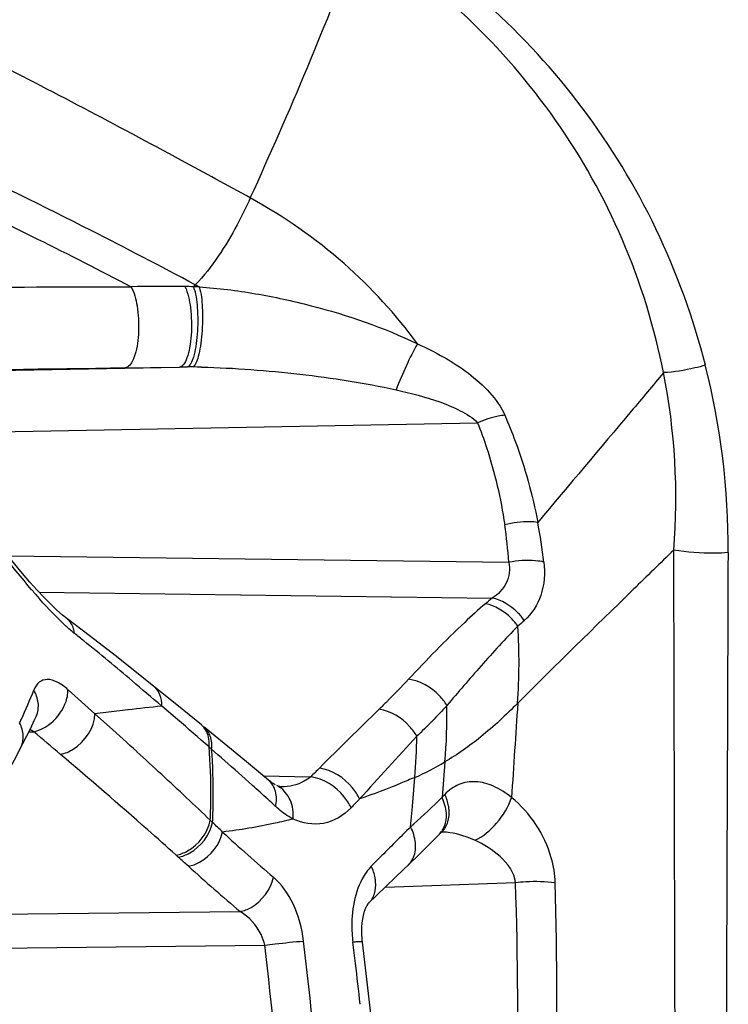
# Model space of a CAD drawing. Units: millimetres. Extents: x -578 to 946, y -598 to 922.
# Drawn here: x -555 to -547, y 172 to 183 of the extents above; entities that cross this region are included whole.
import ezdxf

# ---------------------------------------------------------------- set-up
doc = ezdxf.new("R2010")
doc.units = ezdxf.units.MM
doc.header["$LTSCALE"] = 23.1
doc.layers.add('BOM_HIDE', color=7, linetype='CONTINUOUS')

msp = doc.modelspace()

# ---------------------------------------------------------------- linework, layer by layer
at = {"layer": 'BOM_HIDE', "color": 7, "linetype": 'Continuous'}
for p, q in [((-557.775, 178.876), (-553.494, 178.955)), ((-554.122, 178.946), (-554.064, 178.947)), ((-554.064, 178.947), (-553.828, 178.95)), ((-553.828, 178.95), (-553.494, 178.955)), ((-556.79, 178.188), (-550.059, 178.312)), ((-555.471, 176.781), (-549.7, 176.706)), ((-555.112, 176.362), (-549.89, 176.294)), ((-553.788, 175.276), (-554.049, 175.483)), ((-553.525, 175.063), (-553.788, 175.276)), ((-553.518, 174.895), (-553.699, 175.05)), ((-553.241, 174.833), (-553.525, 175.063)), ((-555.168, 174.884), (-555.146, 174.931)), ((-554.302, 174.812), (-554.469, 174.961)), ((-555.23, 174.754), (-555.172, 174.755)), ((-553.124, 174.554), (-553.154, 174.58)), ((-553.052, 174.49), (-553.124, 174.554)), ((-552.467, 174.195), (-552.701, 174.39)), ((-552.653, 174.136), (-552.737, 174.212)), ((-552.53, 174.248), (-551.981, 174.236)), ((-550.807, 173.945), (-550.783, 174.228)), ((-552.323, 174.12), (-552.324, 174.12)), ((-550.438, 174.032), (-550.47, 173.998)), ((-550.831, 173.659), (-550.815, 173.85)), ((-550.815, 173.85), (-550.807, 173.945)), ((-553.114, 173.71), (-553.14, 173.735)), ((-550.468, 173.606), (-550.466, 173.607)), ((-553.508, 173.31), (-553.534, 173.333)), ((-551.185, 173.305), (-551.284, 173.206)), ((-551.185, 173.305), (-551.235, 173.255)), ((-551.002, 173.083), (-550.844, 173.234)), ((-551.124, 172.964), (-549.622, 173.019)), ((-556.451, 172.644), (-552.796, 172.683)), ((-556.447, 172.253), (-552.512, 172.295))]:
    msp.add_line(p, q, dxfattribs=at)
for points in [[(-554.793, 176.06), (-554.841, 176.097), (-554.906, 176.154), (-554.978, 176.222), (-555.054, 176.299), (-555.134, 176.385), (-555.217, 176.478), (-555.302, 176.578), (-555.39, 176.683), (-555.48, 176.792), (-555.57, 176.904)], [(-554.049, 175.483), (-554.237, 175.631), (-554.42, 175.774), (-554.6, 175.912), (-554.793, 176.06)], [(-555.325, 174.566), (-555.298, 174.619), (-555.252, 174.709), (-555.209, 174.797), (-555.168, 174.884)], [(-552.701, 174.39), (-552.852, 174.515), (-553.211, 174.808)], [(-556.074, 173.267), (-555.921, 173.513), (-555.777, 173.753), (-555.641, 173.986), (-555.514, 174.212), (-555.396, 174.431), (-555.325, 174.566)], [(-552.391, 174.142), (-552.403, 174.149), (-552.415, 174.157), (-552.429, 174.166), (-552.443, 174.177), (-552.458, 174.188), (-552.467, 174.195)], [(-552.323, 174.12), (-552.329, 174.12), (-552.339, 174.122), (-552.351, 174.125), (-552.367, 174.131), (-552.374, 174.134)], [(-550.844, 173.234), (-550.745, 173.329), (-550.646, 173.427), (-550.545, 173.527), (-550.467, 173.606)], [(-551.315, 172.778), (-551.223, 172.868), (-551.112, 172.976), (-551.002, 173.083)], [(-551.386, 172.33), (-551.389, 172.358), (-551.394, 172.437), (-551.393, 172.512), (-551.386, 172.58), (-551.375, 172.639), (-551.362, 172.688), (-551.347, 172.727), (-551.334, 172.751)], [(-551.334, 172.751), (-551.332, 172.754), (-551.321, 172.771), (-551.315, 172.778)], [(-551.035, 168.87), (-551.078, 169.394), (-551.123, 169.904), (-551.172, 170.409), (-551.223, 170.911), (-551.277, 171.409), (-551.334, 171.903), (-551.386, 172.33)]]:
    msp.add_lwpolyline(points, dxfattribs=at)
for centre, radius, start, end in [((-597.521, 201.438), 49.321, 335.3954, 339.2043), ((-553.458, 93.635), 86.247, 89.98288, 90.39596), ((-553.436, 176.74), 3.141, 88.121, 89.9208), ((-554.697, 181.233), 1.921, 315.2221, 316.1214), ((-553.501, 175.829), 4.055, 86.6658, 87.62), ((-556.167, 174.536), 6.077, 61.4881, 61.9845), ((-566.055, 985.194), 806.336, 270.657949, 270.847914), ((-553.409, 173.612), 5.343, 89.9286, 90.906), ((-553.409, 172.349), 6.607, 89.4218, 89.9495), ((-553.422, 171.054), 7.902, 88.6738, 89.4225), ((-555.842, 176.85), 8.671, 359.7835, 14.1919), ((-555.232, 177.442), 7.457, 355.4193, 11.1965), ((-555.516, 176.284), 5.832, 4.1561, 8.4246), ((-555.684, 175.952), 6.433, 6.7523, 10.8766), ((-549.499, 181.23), 7.476, 220.3882, 221.4483), ((-541.193, 165.898), 13.554, 129.9175, 130.3462), ((-540.795, 166.264), 13.1, 131.7634, 132.197), ((-577.318, 147.753), 36.096, 50.9871, 51.2093), ((-556.391, 175.548), 6.809, 356.0882, 3.5507), ((-578.584, 146.2), 38.1, 49.8942, 50.978), ((-581.607, 142.607), 42.794, 49.2966, 49.8974), ((-563.344, 178.533), 8.813, 335.6407, 338.0043), ((-583.162, 143.234), 42.777, 47.8743, 48.4314), ((-550.306, 142.023), 33.2, 96.9849, 97.2047), ((-550.159, 140.821), 34.411, 96.5556, 96.9836), ((-549.932, 138.836), 36.408, 95.9385, 96.5539), ((-482.024, 104.123), 99.045, 134.29587, 134.8542), ((-556.925, 174.958), 6.513, 355.1401, 0.873), ((-336.862, 160.583), 213.228, 176.10077, 176.39369), ((-563.927, 178.793), 9.45, 335.3832, 335.6647), ((-589.257, 133.22), 54.901, 48.8818, 49.3851), ((-585.634, 138.531), 47.33, 49.4492, 49.9376), ((-599.957, 124.065), 68.261, 47.66511, 48.02372), ((-553.379, 174.665), 0.217, 40.4992, 50.742), ((-557.236, 174.785), 6.477, 355.0643, 359.2677), ((-586.634, 138.662), 48.497, 46.7634, 47.686), ((-559.782, 174.047), 6.65, 359.7335, 4.5979), ((-559.744, 174.05), 6.639, 359.4898, 4.3565), ((-588.253, 134.438), 53.323, 48.2359, 48.6876), ((-527.196, 149.459), 35.046, 134.7775, 135.0085), ((-551.864, 176.765), 2.758, 293.0791, 301.1964), ((-387.074, 160.549), 163.948, 175.15137, 175.2946), ((-575.393, 148.844), 34.012, 47.8441, 48.0409), ((-552.492, 173.877), 0.282, 58.2635, 65.3131), ((-580.683, 145.016), 39.792, 46.1965, 46.7388), ((-559.819, 174.047), 6.687, 357.3263, 359.7344), ((-559.791, 174.05), 6.686, 357.0856, 359.4912), ((-572.539, 151.993), 29.762, 47.3818, 47.8493), ((-524.971, 148.298), 36.865, 135.8429, 136.0619), ((-550.96, 173.763), 0.543, 15.5982, 25.6108), ((-583.109, 142.537), 43.261, 45.89, 46.1024), ((-524.715, 147.16), 37.205, 134.5822, 135.3539), ((-558.177, 181.98), 11.1, 311.4408, 311.6849), ((-551.342, 173.405), 0.571, 16.7123, 26.4684), ((-535.628, 192.626), 25.764, 227.6075, 229.3533), ((-596.601, 125.435), 64.413, 47.87022, 48.00923), ((-536.568, 191.81), 25.083, 227.8784, 229.6893), ((-593.04, 171.534), 43.443, 355.0661, 1.9597), ((-597.06, 171.717), 47.913, 355.2484, 1.5547), ((-549.892, 172.527), 1.616, 183.5468, 186.951), ((-637.171, 162.213), 85.257, 3.95419, 6.79128), ((-639.785, 162.107), 88.316, 3.90421, 6.65572), ((-630.6, 162.694), 79.689, 6.76913, 6.94633), ((-630.43, 162.714), 79.518, 6.42721, 6.76919)]:
    msp.add_arc(centre, radius, start, end, dxfattribs=at)
for points, knots in [([(-547.435, 178.975), (-547.572, 179.515), (-547.949, 180.559), (-548.808, 181.966), (-549.909, 183.171), (-550.787, 183.809), (-551.252, 184.083)], [0, 0, 0, 0, 0.255567, 0.505333, 0.752279, 1, 1, 1, 1]), ([(-547.917, 178.89), (-548.022, 179.416), (-548.336, 180.438), (-549.115, 181.823), (-550.14, 183.015), (-550.971, 183.652), (-551.413, 183.927)], [0, 0, 0, 0, 0.255303, 0.505027, 0.752057, 1, 1, 1, 1]), ([(-552.678, 180.902), (-552.942, 181.047), (-553.953, 181.599), (-554.972, 182.136), (-555.732, 182.521)], [0, 0, 0, 0, 0.26095, 1, 1, 1, 1]), ([(-553.312, 179.902), (-553.71, 180.113), (-555.198, 180.89), (-556.717, 181.61), (-557.849, 182.086)], [0, 0, 0, 0, 0.268688, 1, 1, 1, 1]), ([(-554.054, 179.88), (-554.409, 180.065), (-555.746, 180.746), (-557.111, 181.372), (-558.131, 181.785)], [0, 0, 0, 0, 0.267238, 1, 1, 1, 1]), ([(-552.678, 180.902), (-552.726, 180.798), (-552.899, 180.442), (-553.117, 180.104), (-553.312, 179.902)], [0, 0, 0, 0, 0.290737, 1, 1, 1, 1]), ([(-550.752, 179.222), (-550.999, 179.558), (-551.583, 180.197), (-552.293, 180.69), (-552.678, 180.902)], [0, 0, 0, 0, 0.487184, 1, 1, 1, 1]), ([(-557.831, 179.864), (-557.298, 179.87), (-556.039, 179.874), (-554.78, 179.878), (-554.054, 179.88)], [0, 0, 0, 0, 0.422816, 1, 1, 1, 1]), ([(-554.054, 179.88), (-554.014, 179.813), (-553.972, 179.637), (-553.957, 179.372), (-553.985, 179.148), (-554.038, 179.012), (-554.074, 178.966), (-554.094, 178.955)], [0, 0, 0, 0, 0.239226, 0.546908, 0.826495, 0.928891, 1, 1, 1, 1]), ([(-553.432, 179.882), (-553.395, 179.807), (-553.359, 179.617), (-553.351, 179.379), (-553.373, 179.184), (-553.402, 179.069), (-553.435, 178.989), (-553.476, 178.956), (-553.494, 178.955)], [0, 0, 0, 0, 0.257103, 0.581874, 0.732699, 0.856858, 0.945297, 1, 1, 1, 1]), ([(-553.333, 179.88), (-553.305, 179.804), (-553.282, 179.619), (-553.282, 179.387), (-553.303, 179.196), (-553.328, 179.079), (-553.356, 179), (-553.387, 178.96), (-553.403, 178.956)], [0, 0, 0, 0, 0.253103, 0.577812, 0.730307, 0.857042, 0.947708, 1, 1, 1, 1]), ([(-553.266, 179.877), (-553.243, 179.801), (-553.226, 179.619), (-553.229, 179.39), (-553.251, 179.201), (-553.274, 179.085), (-553.3, 179.005), (-553.327, 178.962), (-553.342, 178.955)], [0, 0, 0, 0, 0.25072, 0.573898, 0.726677, 0.85463, 0.94712, 1, 1, 1, 1]), ([(-553.266, 179.877), (-553.049, 179.864), (-552.616, 179.808), (-551.765, 179.624), (-551.143, 179.411), (-550.752, 179.222)], [0, 0, 0, 0, 0.249774, 0.500763, 1, 1, 1, 1]), ([(-550.752, 179.222), (-550.799, 179.142), (-550.886, 178.967), (-550.962, 178.788), (-550.998, 178.692)], [0, 0, 0, 0, 0.477145, 1, 1, 1, 1]), ([(-550.752, 179.222), (-550.546, 179.129), (-550.248, 178.965), (-549.916, 178.674), (-549.787, 178.495), (-549.745, 178.399)], [0, 0, 0, 0, 0.511726, 0.761942, 1, 1, 1, 1]), ([(-553.239, 178.954), (-552.86, 178.945), (-552.109, 178.886), (-551.363, 178.773), (-550.998, 178.692)], [0, 0, 0, 0, 0.5026, 1, 1, 1, 1]), ([(-547.435, 178.975), (-547.475, 178.964), (-547.633, 178.922), (-547.796, 178.897), (-547.917, 178.89)], [0, 0, 0, 0, 0.254416, 1, 1, 1, 1]), ([(-547.917, 178.89), (-548.041, 178.742), (-548.522, 178.166), (-549.007, 177.593), (-549.366, 177.166)], [0, 0, 0, 0, 0.256612, 1, 1, 1, 1]), ([(-550.998, 178.692), (-550.828, 178.655), (-550.575, 178.589), (-550.261, 178.46), (-550.114, 178.372), (-550.059, 178.312)], [0, 0, 0, 0, 0.510239, 0.760908, 1, 1, 1, 1]), ([(-549.745, 178.399), (-549.771, 178.397), (-549.879, 178.382), (-549.983, 178.347), (-550.059, 178.312)], [0, 0, 0, 0, 0.237666, 1, 1, 1, 1]), ([(-549.745, 178.399), (-549.703, 178.301), (-549.542, 177.901), (-549.427, 177.484), (-549.366, 177.166)], [0, 0, 0, 0, 0.248192, 1, 1, 1, 1]), ([(-550.059, 178.312), (-550.022, 178.219), (-549.884, 177.837), (-549.792, 177.44), (-549.747, 177.138)], [0, 0, 0, 0, 0.248394, 1, 1, 1, 1]), ([(-549.366, 177.166), (-549.396, 177.17), (-549.524, 177.179), (-549.653, 177.163), (-549.747, 177.138)], [0, 0, 0, 0, 0.23718, 1, 1, 1, 1]), ([(-547.799, 176.847), (-547.955, 176.695), (-548.556, 176.109), (-549.158, 175.524), (-549.597, 175.083)], [0, 0, 0, 0, 0.25925, 1, 1, 1, 1]), ([(-547.779, 168.889), (-547.78, 169.565), (-547.786, 172.218), (-547.793, 174.871), (-547.799, 176.847)], [0, 0, 0, 0, 0.255001, 1, 1, 1, 1]), ([(-547.17, 176.817), (-547.224, 176.813), (-547.434, 176.804), (-547.645, 176.819), (-547.799, 176.847)], [0, 0, 0, 0, 0.253695, 1, 1, 1, 1]), ([(-547.197, 168.978), (-547.195, 169.644), (-547.188, 172.257), (-547.176, 174.87), (-547.17, 176.817)], [0, 0, 0, 0, 0.255045, 1, 1, 1, 1]), ([(-549.7, 176.706), (-549.684, 176.627), (-549.704, 176.454), (-549.824, 176.336), (-549.89, 176.294)], [0, 0, 0, 0, 0.508816, 1, 1, 1, 1]), ([(-549.295, 176.709), (-549.327, 176.715), (-549.461, 176.734), (-549.598, 176.726), (-549.7, 176.706)], [0, 0, 0, 0, 0.236471, 1, 1, 1, 1]), ([(-549.295, 176.709), (-549.28, 176.581), (-549.297, 176.329), (-549.435, 176.112), (-549.521, 176.036)], [0, 0, 0, 0, 0.528115, 1, 1, 1, 1]), ([(-554.705, 175.887), (-554.739, 175.914), (-554.88, 176.037), (-555.008, 176.173), (-555.103, 176.281)], [0, 0, 0, 0, 0.232137, 1, 1, 1, 1]), ([(-549.968, 176.229), (-550.049, 176.159), (-550.358, 175.882), (-550.645, 175.582), (-550.856, 175.358)], [0, 0, 0, 0, 0.259057, 1, 1, 1, 1]), ([(-549.594, 175.97), (-549.618, 176.003), (-549.717, 176.119), (-549.857, 176.207), (-549.968, 176.229)], [0, 0, 0, 0, 0.266079, 1, 1, 1, 1]), ([(-549.521, 176.036), (-549.544, 176.069), (-549.643, 176.184), (-549.781, 176.272), (-549.89, 176.294)], [0, 0, 0, 0, 0.266575, 1, 1, 1, 1]), ([(-554.705, 175.887), (-554.707, 175.905), (-554.719, 175.969), (-554.755, 176.031), (-554.793, 176.06)], [0, 0, 0, 0, 0.27429, 1, 1, 1, 1]), ([(-549.594, 175.97), (-549.742, 175.823), (-550.016, 175.52), (-550.283, 175.21), (-550.413, 175.057)], [0, 0, 0, 0, 0.509232, 1, 1, 1, 1]), ([(-554.779, 175.238), (-554.817, 175.272), (-554.89, 175.326), (-555.011, 175.369), (-555.123, 175.332), (-555.159, 175.267), (-555.173, 175.233)], [0, 0, 0, 0, 0.318483, 0.565, 0.767858, 1, 1, 1, 1]), ([(-550.856, 175.358), (-550.938, 175.271), (-551.05, 175.155), (-551.164, 175.042), (-551.193, 175.013)], [0, 0, 0, 0, 0.746669, 1, 1, 1, 1]), ([(-550.413, 175.057), (-550.437, 175.097), (-550.548, 175.242), (-550.722, 175.342), (-550.856, 175.358)], [0, 0, 0, 0, 0.258421, 1, 1, 1, 1]), ([(-554.831, 175.033), (-554.823, 175.05), (-554.794, 175.115), (-554.778, 175.186), (-554.779, 175.238)], [0, 0, 0, 0, 0.268011, 1, 1, 1, 1]), ([(-553.699, 175.05), (-553.698, 175.094), (-553.708, 175.179), (-553.758, 175.251), (-553.788, 175.276)], [0, 0, 0, 0, 0.532104, 1, 1, 1, 1]), ([(-550.76, 174.703), (-550.783, 174.743), (-550.891, 174.888), (-551.061, 174.994), (-551.193, 175.013)], [0, 0, 0, 0, 0.260272, 1, 1, 1, 1]), ([(-549.597, 175.083), (-549.733, 174.947), (-549.995, 174.699), (-550.292, 174.493), (-550.436, 174.406)], [0, 0, 0, 0, 0.534136, 1, 1, 1, 1]), ([(-554.864, 174.494), (-554.813, 174.504), (-554.618, 174.589), (-554.472, 174.801), (-554.469, 174.961)], [0, 0, 0, 0, 0.244366, 1, 1, 1, 1]), ([(-555.325, 174.566), (-555.303, 174.609), (-555.282, 174.712), (-555.312, 174.811), (-555.336, 174.856)], [0, 0, 0, 0, 0.483964, 1, 1, 1, 1]), ([(-555.172, 174.755), (-555.161, 174.757), (-555.115, 174.769), (-555.072, 174.789), (-555.041, 174.807)], [0, 0, 0, 0, 0.235902, 1, 1, 1, 1]), ([(-553.154, 174.58), (-553.152, 174.602), (-553.15, 174.68), (-553.176, 174.763), (-553.214, 174.806)], [0, 0, 0, 0, 0.276977, 1, 1, 1, 1]), ([(-553.124, 174.554), (-553.119, 174.603), (-553.125, 174.699), (-553.178, 174.781), (-553.211, 174.808)], [0, 0, 0, 0, 0.535092, 1, 1, 1, 1]), ([(-553.534, 173.333), (-553.642, 173.431), (-554.082, 173.822), (-554.528, 174.207), (-554.864, 174.494)], [0, 0, 0, 0, 0.248054, 1, 1, 1, 1]), ([(-551.419, 173.98), (-551.441, 174.026), (-551.549, 174.193), (-551.735, 174.315), (-551.881, 174.336)], [0, 0, 0, 0, 0.257429, 1, 1, 1, 1]), ([(-552.386, 173.894), (-552.375, 173.951), (-552.371, 174.063), (-552.429, 174.164), (-552.467, 174.195)], [0, 0, 0, 0, 0.540751, 1, 1, 1, 1]), ([(-551.981, 174.236), (-552.005, 174.216), (-552.106, 174.147), (-552.232, 174.118), (-552.323, 174.12)], [0, 0, 0, 0, 0.256816, 1, 1, 1, 1]), ([(-551.517, 173.878), (-551.539, 173.925), (-551.646, 174.093), (-551.834, 174.216), (-551.981, 174.236)], [0, 0, 0, 0, 0.257119, 1, 1, 1, 1]), ([(-550.783, 174.228), (-550.837, 174.205), (-551.047, 174.117), (-551.259, 174.036), (-551.419, 173.98)], [0, 0, 0, 0, 0.255479, 1, 1, 1, 1]), ([(-552.185, 173.749), (-552.18, 173.823), (-552.197, 173.966), (-552.289, 174.083), (-552.344, 174.117)], [0, 0, 0, 0, 0.533971, 1, 1, 1, 1]), ([(-549.668, 173.996), (-549.732, 174.048), (-549.861, 174.133), (-550.076, 174.193), (-550.282, 174.161), (-550.392, 174.081), (-550.438, 174.032)], [0, 0, 0, 0, 0.289462, 0.538657, 0.765664, 1, 1, 1, 1]), ([(-550.388, 173.855), (-550.389, 173.87), (-550.397, 173.931), (-550.417, 173.99), (-550.438, 174.032)], [0, 0, 0, 0, 0.241219, 1, 1, 1, 1]), ([(-550.091, 173.504), (-549.994, 173.547), (-549.822, 173.697), (-549.704, 173.888), (-549.668, 173.996)], [0, 0, 0, 0, 0.485596, 1, 1, 1, 1]), ([(-549.164, 173.017), (-549.167, 173.113), (-549.229, 173.484), (-549.452, 173.822), (-549.668, 173.996)], [0, 0, 0, 0, 0.258404, 1, 1, 1, 1]), ([(-552.185, 173.749), (-552.202, 173.758), (-552.274, 173.799), (-552.34, 173.851), (-552.386, 173.894)], [0, 0, 0, 0, 0.237629, 1, 1, 1, 1]), ([(-551.517, 173.878), (-551.601, 173.791), (-551.822, 173.655), (-552.078, 173.699), (-552.185, 173.749)], [0, 0, 0, 0, 0.507085, 1, 1, 1, 1]), ([(-550.5, 173.573), (-550.461, 173.612), (-550.406, 173.726), (-550.419, 173.848), (-550.436, 173.909)], [0, 0, 0, 0, 0.466317, 1, 1, 1, 1]), ([(-550.467, 173.606), (-550.437, 173.636), (-550.39, 173.717), (-550.384, 173.808), (-550.388, 173.855)], [0, 0, 0, 0, 0.476505, 1, 1, 1, 1]), ([(-553.534, 173.333), (-553.488, 173.341), (-553.306, 173.411), (-553.166, 173.59), (-553.14, 173.735)], [0, 0, 0, 0, 0.241006, 1, 1, 1, 1]), ([(-552.185, 173.749), (-552.254, 173.732), (-552.523, 173.669), (-552.795, 173.623), (-552.998, 173.599)], [0, 0, 0, 0, 0.258246, 1, 1, 1, 1]), ([(-553.508, 173.31), (-553.462, 173.318), (-553.28, 173.388), (-553.142, 173.566), (-553.114, 173.71)], [0, 0, 0, 0, 0.240701, 1, 1, 1, 1]), ([(-553.392, 173.205), (-553.347, 173.213), (-553.166, 173.281), (-553.028, 173.456), (-552.998, 173.599)], [0, 0, 0, 0, 0.24069, 1, 1, 1, 1]), ([(-550.858, 173.22), (-550.817, 173.259), (-550.759, 173.378), (-550.776, 173.506), (-550.795, 173.569)], [0, 0, 0, 0, 0.460906, 1, 1, 1, 1]), ([(-550.091, 173.504), (-550.124, 173.519), (-550.252, 173.571), (-550.391, 173.601), (-550.492, 173.598)], [0, 0, 0, 0, 0.263571, 1, 1, 1, 1]), ([(-549.622, 173.019), (-549.634, 173.134), (-549.789, 173.338), (-549.986, 173.456), (-550.091, 173.504)], [0, 0, 0, 0, 0.49827, 1, 1, 1, 1]), ([(-551.284, 173.206), (-551.325, 173.163), (-551.484, 172.935), (-551.518, 172.642), (-551.505, 172.427)], [0, 0, 0, 0, 0.216197, 1, 1, 1, 1]), ([(-551.234, 173.028), (-551.235, 173.043), (-551.243, 173.104), (-551.263, 173.163), (-551.284, 173.206)], [0, 0, 0, 0, 0.24102, 1, 1, 1, 1]), ([(-552.796, 172.683), (-552.751, 172.691), (-552.574, 172.764), (-552.441, 172.937), (-552.411, 173.078)], [0, 0, 0, 0, 0.237779, 1, 1, 1, 1]), ([(-552.064, 172.343), (-552.082, 172.49), (-552.156, 172.759), (-552.314, 172.996), (-552.411, 173.078)], [0, 0, 0, 0, 0.539073, 1, 1, 1, 1]), ([(-551.314, 172.778), (-551.284, 172.808), (-551.236, 172.889), (-551.23, 172.981), (-551.234, 173.028)], [0, 0, 0, 0, 0.475176, 1, 1, 1, 1]), ([(-549.622, 173.019), (-549.583, 173.024), (-549.431, 173.035), (-549.277, 173.033), (-549.164, 173.017)], [0, 0, 0, 0, 0.257599, 1, 1, 1, 1]), ([(-552.512, 172.295), (-552.522, 172.337), (-552.575, 172.492), (-552.692, 172.623), (-552.796, 172.683)], [0, 0, 0, 0, 0.266216, 1, 1, 1, 1]), ([(-552.512, 172.295), (-552.472, 172.301), (-552.323, 172.319), (-552.173, 172.336), (-552.064, 172.343)], [0, 0, 0, 0, 0.274526, 1, 1, 1, 1]), ([(-551.386, 172.33), (-551.387, 172.333), (-551.401, 172.333), (-551.419, 172.335), (-551.455, 172.333), (-551.481, 172.332), (-551.496, 172.331)], [0, 0, 0, 0, 0.076291, 0.272436, 0.583312, 1, 1, 1, 1])]:
    msp.add_open_spline(points, degree=3, knots=knots, dxfattribs=at)
for points in [[(-554.094, 178.955), (-554.102, 178.95), (-554.112, 178.946), (-554.122, 178.946)], [(-555.194, 176.385), (-555.317, 176.53), (-555.436, 176.678), (-555.554, 176.827)], [(-555.122, 175.089), (-555.128, 175.14), (-555.147, 175.19), (-555.173, 175.233)], [(-555.146, 174.931), (-555.123, 174.979), (-555.116, 175.036), (-555.122, 175.089)], [(-555.041, 174.807), (-554.953, 174.86), (-554.878, 174.942), (-554.831, 175.033)], [(-550.413, 175.057), (-550.524, 174.935), (-550.639, 174.816), (-550.76, 174.703)], [(-555.172, 174.755), (-555.187, 174.764), (-555.202, 174.772), (-555.218, 174.78)], [(-550.76, 174.703), (-550.981, 174.463), (-551.2, 174.221), (-551.419, 173.98)], [(-550.47, 173.998), (-550.576, 173.893), (-550.684, 173.79), (-550.796, 173.691)]]:
    msp.add_open_spline(points, degree=3, dxfattribs=at)

doc.saveas('drawing.dxf')
